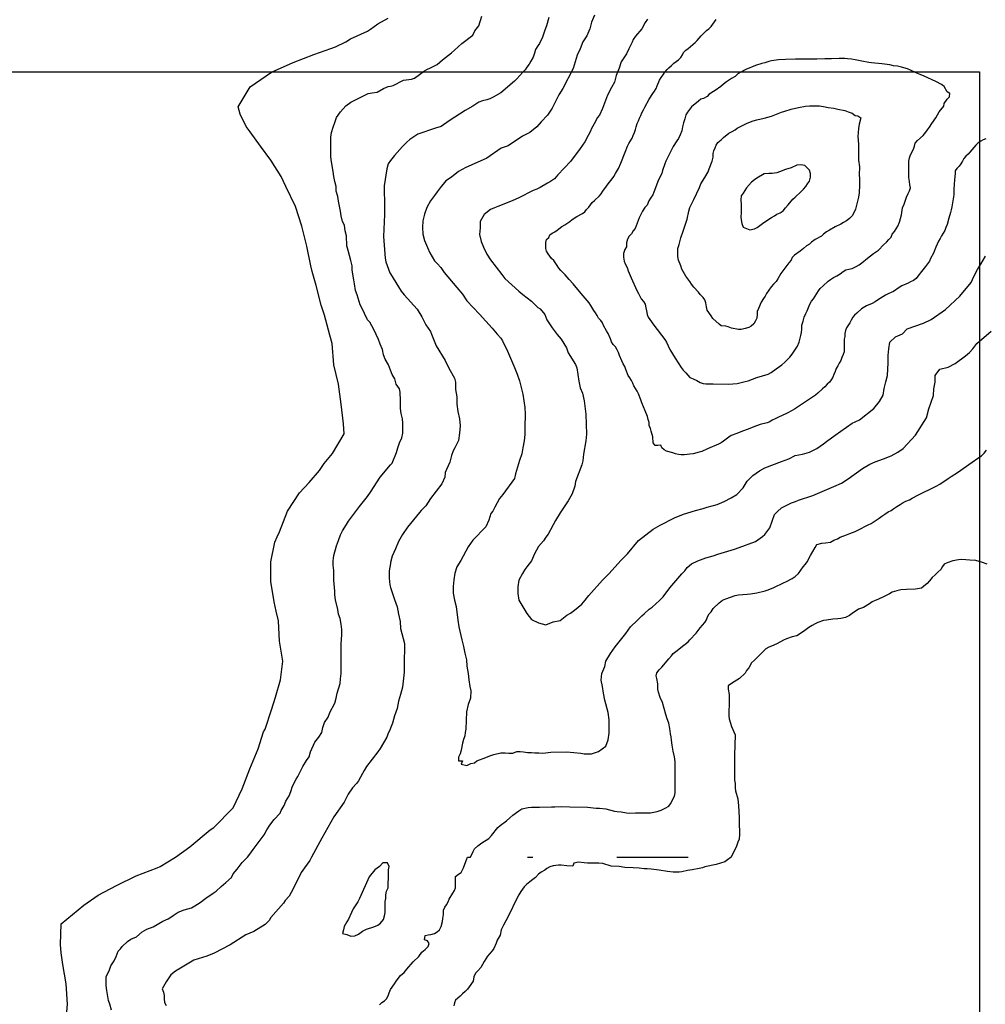
# Model space of a CAD drawing. Extents: x 345792 to 346692, y 6278326 to 6279464.
# Drawn here: x 346051 to 346153, y 6278482 to 6278586 of the extents above; entities that cross this region are included whole.
import ezdxf

# ---------------------------------------------------------------- set-up
doc = ezdxf.new("R2010")
doc.units = 0
doc.header["$MEASUREMENT"] = 0
doc.layers.add('INCICES', color=7, linetype='CONTINUOUS')
doc.layers.add('PUENTE', color=7, linetype='CONTINUOUS')

msp = doc.modelspace()

# ---------------------------------------------------------------- linework, layer by layer
at = {"layer": 'INCICES', "color": 62, "linetype": 'Continuous'}
msp.add_line((346098.17, 6278497.74, 72), (346098.47, 6278497.74, 72), dxfattribs=at)
for points, elevation in [([(346111.49, 6278586.11), (346111.19, 6278585.39), (346111.01, 6278584.69), (346110.71, 6278583.96), (346110.29, 6278583.3), (346109.99, 6278582.58), (346109.69, 6278581.92), (346109.27, 6278580.52), (346108.19, 6278578.42), (346107.77, 6278577.74), (346107.05, 6278576.34), (346106.57, 6278575.63), (346105.91, 6278574.93), (346105.43, 6278574.39), (346104.71, 6278573.81), (346103.93, 6278573.42), (346102.43, 6278572.4), (346101.71, 6278572.16), (346100.21, 6278571.12), (346099.49, 6278570.78), (346097.99, 6278570.12), (346097.21, 6278569.69), (346096.49, 6278569.11), (346095.89, 6278568.72), (346095.29, 6278568.01), (346094.99, 6278567.56), (346094.81, 6278567.32), (346094.27, 6278566.62), (346093.91, 6278565.93), (346093.67, 6278565.24), (346093.49, 6278564.52), (346093.43, 6278563.84), (346093.49, 6278563.13), (346093.67, 6278562.45), (346093.97, 6278561.74), (346094.21, 6278561.16), (346094.69, 6278560.33), (346094.99, 6278560.04), (346095.35, 6278559.63), (346095.71, 6278559.1), (346097.03, 6278557.53), (346097.63, 6278556.85), (346098.11, 6278556.14), (346099.43, 6278554.75), (346100.75, 6278553.28), (346101.29, 6278552.65), (346101.65, 6278552.22), (346101.83, 6278551.93), (346102.37, 6278550.86), (346103.09, 6278549.14), (346103.39, 6278548.45), (346103.63, 6278547.75), (346103.81, 6278547.03), (346103.99, 6278546.35), (346104.17, 6278544.95), (346104.23, 6278544.25), (346104.17, 6278542.87), (346104.17, 6278542.11), (346104.11, 6278541.45), (346103.99, 6278540.72), (346103.87, 6278540.07), (346103.63, 6278539.36), (346103.21, 6278537.97), (346103.09, 6278537.48), (346101.89, 6278535.82), (346101.53, 6278535.39), (346101.05, 6278534.48), (346100.81, 6278534.06), (346100.63, 6278533.8), (346100.39, 6278533.1), (346100.09, 6278532.4), (346098.71, 6278531.02), (346098.23, 6278530.33), (346097.45, 6278528.89), (346097.03, 6278528.23), (346096.85, 6278527.54), (346096.73, 6278526.85), (346096.67, 6278526.14), (346096.67, 6278525.46), (346096.79, 6278524.71), (346096.97, 6278524.05), (346097.15, 6278522.63), (346097.27, 6278521.92), (346097.57, 6278520.55), (346097.75, 6278519.87), (346097.87, 6278519.14), (346098.05, 6278518.45), (346098.11, 6278517.78), (346098.23, 6278517.03), (346098.29, 6278516.36), (346098.41, 6278515.66), (346098.53, 6278515.2), (346098.47, 6278514.44), (346098.23, 6278513.76), (346098.05, 6278512.99), (346097.99, 6278511.19), (346097.93, 6278510.84), (346097.87, 6278510.47), (346097.75, 6278510.08), (346097.63, 6278509.7), (346097.51, 6278508.98), (346097.39, 6278508.6), (346097.21, 6278508.24), (346097.21, 6278507.87), (346097.63, 6278507.85), (346097.51, 6278507.49), (346098.11, 6278507.37), (346098.53, 6278507.59), (346098.89, 6278507.66), (346099.13, 6278507.86), (346100.09, 6278508.21), (346100.51, 6278508.38), (346100.93, 6278508.52), (346101.65, 6278508.68), (346102.13, 6278508.7), (346102.49, 6278508.67), (346102.91, 6278508.67), (346103.33, 6278508.84), (346103.69, 6278508.83), (346104.05, 6278508.81), (346104.47, 6278508.74), (346104.89, 6278508.73), (346105.25, 6278508.69), (346105.67, 6278508.69), (346106.09, 6278508.65)], 75), ([(346067.51, 6278497.74), (346069.01, 6278498.81), (346071.17, 6278500.62), (346071.53, 6278500.86), (346073.57, 6278502.91), (346074.53, 6278504.92), (346075.31, 6278507.01), (346076.21, 6278509.11), (346076.75, 6278510.9), (346076.93, 6278511.17), (346077.59, 6278513.21), (346078.01, 6278514.52), (346078.55, 6278516.34), (346078.79, 6278518.33), (346078.43, 6278520.43), (346078.31, 6278522.53), (346078.07, 6278523.57), (346077.89, 6278524.55), (346077.53, 6278526.69), (346077.53, 6278528.74), (346077.95, 6278530.82), (346078.19, 6278531.36), (346078.43, 6278531.88), (346079.27, 6278534.04), (346080.53, 6278535.99), (346081.55, 6278537.07), (346082.63, 6278538.34), (346083.11, 6278539.07), (346084.01, 6278540.12), (346085.21, 6278542.17), (346085.15, 6278543.21), (346084.91, 6278545.29), (346084.61, 6278547.37), (346084.13, 6278549.43), (346083.95, 6278551.65), (346083.71, 6278552.54), (346083.17, 6278554.64), (346082.81, 6278555.68), (346082.27, 6278557.75), (346081.85, 6278559.21), (346081.73, 6278559.82), (346081.31, 6278561.88), (346080.77, 6278563.96), (346080.11, 6278566.02), (346079.09, 6278568.15), (346078.61, 6278569.18), (346077.53, 6278570.91), (346076.45, 6278572.38), (346075.37, 6278573.86), (346074.95, 6278574.42), (346074.29, 6278575.72), (346074.11, 6278576.49), (346075.37, 6278578.61), (346077.59, 6278580.12), (346079.87, 6278581.13), (346082.03, 6278581.99), (346083.83, 6278582.61), (346084.31, 6278582.79), (346085.39, 6278583.3), (346085.87, 6278583.63), (346087.67, 6278584.45), (346087.97, 6278584.64), (346088.75, 6278585.19), (346089.83, 6278585.81)], 66), ([(346090.09, 6278578.68), (346090.37, 6278578.75), (346091.45, 6278579.3), (346092.29, 6278579.41), (346092.59, 6278579.5), (346093.13, 6278579.89), (346093.67, 6278580.26), (346093.91, 6278580.42), (346094.27, 6278580.59), (346094.99, 6278580.93), (346095.53, 6278581.42), (346096.49, 6278582.17), (346096.79, 6278582.44), (346097.57, 6278583.13), (346098.71, 6278584), (346098.95, 6278584.48), (346099.37, 6278585.01), (346099.67, 6278586.02)], 69), ([(346106.69, 6278585.86), (346106.45, 6278585.01), (346106.27, 6278584.53), (346106.03, 6278583.79), (346105.73, 6278583.15), (346105.55, 6278582.89), (346105.31, 6278582.52), (346105.19, 6278582.11), (346105.07, 6278581.69), (346104.83, 6278581.29), (346104.65, 6278580.96), (346104.41, 6278580.66), (346104.23, 6278580.38), (346103.99, 6278580.15), (346103.33, 6278579.44), (346103.09, 6278579.2), (346101.65, 6278577.96), (346100.87, 6278577.52), (346100.51, 6278577.34), (346100.21, 6278577.24), (346099.73, 6278577.13), (346099.37, 6278576.98), (346098.71, 6278576.57), (346097.93, 6278576.11), (346096.25, 6278575.02), (346095.41, 6278574.42), (346094.81, 6278574.27), (346092.95, 6278573.64), (346092.11, 6278573.06), (346091.81, 6278572.77), (346091.33, 6278572.32), (346090.49, 6278571.39), (346090.09, 6278570.85)], 72), ([(346117.07, 6278585.71), (346116.83, 6278585.35), (346116.47, 6278584.67), (346115.81, 6278583.92), (346115.57, 6278583.56), (346115.45, 6278583.28), (346115.09, 6278582.58), (346114.85, 6278582.04), (346114.31, 6278581.2), (346114.07, 6278580.54), (346113.77, 6278579.79), (346113.59, 6278579.1), (346113.29, 6278578.52), (346112.87, 6278577.71), (346112.33, 6278576.32), (346112.03, 6278575.61), (346111.79, 6278575.33), (346111.61, 6278574.94), (346111.19, 6278574.22), (346111.07, 6278573.95), (346110.83, 6278573.49), (346110.47, 6278572.82), (346109.99, 6278572.12), (346108.97, 6278570.75), (346107.65, 6278569.36), (346107.29, 6278568.95), (346106.87, 6278568.67), (346106.57, 6278568.5), (346105.79, 6278568.04), (346105.43, 6278567.85), (346105.07, 6278567.7), (346103.57, 6278566.96), (346102.85, 6278566.62), (346101.35, 6278566.03), (346100.99, 6278565.91), (346100.57, 6278565.73), (346099.91, 6278565.21), (346099.49, 6278564.46), (346099.49, 6278563.8), (346099.43, 6278563.11), (346099.61, 6278562.35), (346099.85, 6278561.76), (346100.21, 6278561.03), (346100.57, 6278560.42), (346101.77, 6278558.89), (346102.07, 6278558.48), (346103.57, 6278557.15), (346103.99, 6278556.81), (346104.89, 6278556.09), (346105.55, 6278555.42), (346105.79, 6278555.31), (346106.27, 6278554.71), (346106.51, 6278554.14), (346107.05, 6278553.3), (346107.59, 6278552.61), (346108.01, 6278552.1), (346108.55, 6278551.21), (346108.73, 6278550.68), (346109.51, 6278549.44), (346109.63, 6278549.1), (346109.75, 6278548.41), (346109.87, 6278547.71), (346109.99, 6278547.01), (346110.23, 6278546.44), (346110.41, 6278545.63), (346110.59, 6278544.23), (346110.65, 6278542.14), (346110.59, 6278541.44), (346110.35, 6278540.04), (346110.29, 6278539.35), (346110.17, 6278538.91), (346109.51, 6278537.17), (346109.45, 6278536.68), (346109.15, 6278535.86), (346108.73, 6278535.15), (346107.89, 6278533.89), (346107.41, 6278533.08), (346106.63, 6278531.66), (346106.39, 6278531.32), (346106.15, 6278530.94), (346105.61, 6278530.36), (346105.19, 6278529.57), (346104.89, 6278528.86), (346104.41, 6278528.22), (346104.17, 6278527.95), (346103.93, 6278527.51), (346103.57, 6278526.82), (346103.45, 6278526.1), (346103.45, 6278525.41), (346103.57, 6278524.7), (346104.17, 6278523.67), (346104.41, 6278523.32), (346104.89, 6278522.67), (346105.61, 6278522.32), (346106.39, 6278522.13), (346107.17, 6278522.43), (346107.89, 6278522.59), (346108.61, 6278523.14), (346108.97, 6278523.34), (346109.39, 6278523.66), (346110.17, 6278524.29), (346110.53, 6278524.72), (346110.89, 6278525.22), (346112.33, 6278526.82), (346113.05, 6278527.51), (346114.25, 6278528.88), (346114.97, 6278529.58), (346116.11, 6278530.99), (346117.67, 6278532.16), (346118.39, 6278532.6), (346119.89, 6278533.34), (346120.85, 6278533.73), (346122.11, 6278534.12), (346122.89, 6278534.32), (346123.31, 6278534.46), (346124.39, 6278534.75), (346125.11, 6278535.06), (346125.83, 6278535.45), (346126.43, 6278535.82), (346127.09, 6278536.5), (346127.33, 6278536.87), (346127.51, 6278537.22), (346128.11, 6278537.8), (346128.83, 6278538.3), (346129.37, 6278538.6), (346131.11, 6278539.26), (346131.89, 6278539.56), (346132.55, 6278539.89), (346133.33, 6278540.04)], 78), ([(346152.59, 6278573.13), (346152.29, 6278573.04), (346152.05, 6278572.88), (346151.75, 6278572.68), (346151.51, 6278572.48), (346150.91, 6278571.73), (346150.73, 6278571.51), (346150.49, 6278571.3), (346150.25, 6278571.07), (346150.13, 6278570.78), (346149.95, 6278570.5), (346149.77, 6278570.26), (346149.53, 6278570.03), (346149.35, 6278569.78), (346149.35, 6278569.48), (346149.29, 6278568.82), (346149.23, 6278567.86), (346149.23, 6278567.25), (346149.11, 6278566.62), (346148.99, 6278566), (346148.93, 6278565.69), (346148.87, 6278565.39), (346148.69, 6278564.8), (346148.51, 6278564.14), (346148.39, 6278563.84), (346148.27, 6278563.51), (346147.91, 6278562.94), (346147.79, 6278562.69), (346147.61, 6278562.41), (346147.31, 6278561.75), (346147.07, 6278561.15), (346146.77, 6278560.57), (346146.65, 6278560.29), (346146.23, 6278559.72), (346145.81, 6278559.22), (346145.45, 6278558.72), (346145.27, 6278558.48), (346144.97, 6278558.27), (346144.67, 6278558.11), (346144.43, 6278557.98), (346143.77, 6278557.69), (346143.47, 6278557.54), (346142.87, 6278557.12), (346142.63, 6278557), (346142.33, 6278556.87), (346142.03, 6278556.72), (346141.19, 6278556.2), (346140.95, 6278556.03), (346140.65, 6278555.87), (346140.05, 6278555.61), (346139.51, 6278555.3), (346139.03, 6278554.84), (346138.79, 6278554.63), (346138.61, 6278554.42), (346138.43, 6278554.12), (346138.31, 6278553.84), (346137.95, 6278553.3), (346137.83, 6278553.02), (346137.77, 6278552.71), (346137.77, 6278552.4), (346137.71, 6278552.1), (346137.71, 6278551.77), (346137.71, 6278551.09), (346137.71, 6278550.79), (346137.59, 6278550.49), (346137.47, 6278550.18), (346137.35, 6278549.87), (346137.17, 6278549.58), (346137.05, 6278549.32), (346136.87, 6278549.04), (346136.75, 6278548.72), (346136.63, 6278548.41), (346136.51, 6278548.11), (346136.33, 6278547.83), (346136.15, 6278547.59), (346135.91, 6278547.38), (346135.67, 6278547.11), (346135.43, 6278546.89), (346134.95, 6278546.44), (346134.71, 6278546.23), (346133.03, 6278545.1), (346132.49, 6278544.76), (346132.25, 6278544.62), (346131.71, 6278544.35), (346130.75, 6278543.89), (346130.45, 6278543.75), (346130.15, 6278543.62), (346129.91, 6278543.43), (346129.61, 6278543.34), (346128.89, 6278543.14), (346128.23, 6278542.9), (346127.63, 6278542.65), (346127.03, 6278542.45), (346126.43, 6278542.21), (346125.83, 6278541.99), (346125.59, 6278541.82), (346125.05, 6278541.42), (346124.81, 6278541.23), (346124.51, 6278541.08), (346123.37, 6278540.59), (346122.77, 6278540.33), (346122.47, 6278540.24), (346121.87, 6278540.08), (346121.51, 6278540.03), (346121.21, 6278539.99), (346120.91, 6278539.98), (346120.61, 6278539.98), (346120.31, 6278540), (346120.01, 6278540.07), (346119.71, 6278540.17), (346119.05, 6278540.37), (346118.81, 6278540.5), (346118.57, 6278540.7), (346118.45, 6278540.98), (346118.15, 6278540.96), (346117.85, 6278540.96), (346117.67, 6278541.23), (346117.61, 6278541.85), (346117.43, 6278542.44), (346117.37, 6278542.74), (346117.25, 6278543.04), (346117.25, 6278543.37), (346117.13, 6278543.67), (346117.07, 6278543.98), (346116.83, 6278544.58), (346116.47, 6278545.44), (346116.35, 6278545.75), (346116.11, 6278546.36), (346115.99, 6278546.66), (346115.63, 6278547.22), (346115.51, 6278547.49), (346115.39, 6278547.78), (346115.21, 6278548.04), (346115.03, 6278548.31), (346114.79, 6278548.91), (346114.67, 6278549.25), (346114.49, 6278549.51), (346114.37, 6278549.82), (346114.13, 6278550.41), (346114.01, 6278550.71), (346113.89, 6278550.98), (346113.71, 6278551.29), (346113.47, 6278551.56), (346113.29, 6278551.83), (346113.17, 6278552.14), (346112.93, 6278552.71), (346112.75, 6278552.98), (346112.45, 6278553.54), (346112.33, 6278553.82), (346112.15, 6278554.06), (346111.91, 6278554.32), (346111.79, 6278554.6), (346111.61, 6278554.86), (346111.43, 6278555.11), (346111.13, 6278555.66), (346110.95, 6278555.93), (346110.11, 6278556.92), (346109.27, 6278557.91), (346108.85, 6278558.36), (346108.43, 6278558.86), (346107.95, 6278559.31), (346107.77, 6278559.56), (346107.59, 6278559.85), (346107.23, 6278560.35), (346106.99, 6278560.58), (346106.63, 6278561.05), (346106.45, 6278561.34), (346106.39, 6278561.64), (346106.39, 6278561.94), (346106.39, 6278562.26), (346106.45, 6278562.56), (346106.69, 6278562.78), (346106.81, 6278563.05), (346107.05, 6278563.22), (346107.35, 6278563.38), (346107.59, 6278563.56), (346108.07, 6278563.94), (346108.37, 6278564.11), (346108.91, 6278564.47), (346109.15, 6278564.67), (346109.63, 6278564.98), (346110.23, 6278565.31), (346110.47, 6278565.49), (346110.65, 6278565.72), (346110.89, 6278565.95), (346111.07, 6278566.22), (346111.25, 6278566.45), (346111.49, 6278566.68), (346112.03, 6278567.14), (346112.21, 6278567.38), (346112.39, 6278567.63), (346112.75, 6278568.17), (346112.93, 6278568.42), (346113.35, 6278568.94), (346113.53, 6278569.19), (346113.71, 6278569.49), (346114.01, 6278570.02), (346114.25, 6278570.58), (346114.73, 6278571.75), (346114.97, 6278572.38), (346115.09, 6278572.66), (346115.45, 6278573.19), (346115.57, 6278573.48), (346115.69, 6278573.8), (346115.81, 6278574.12), (346115.87, 6278574.41), (346115.99, 6278574.74), (346116.11, 6278575.03), (346116.23, 6278575.31), (346116.35, 6278575.59), (346116.47, 6278575.87), (346116.65, 6278576.19), (346116.77, 6278576.46), (346117.25, 6278577.29), (346117.61, 6278577.88), (346117.79, 6278578.15), (346117.97, 6278578.42), (346118.09, 6278578.69), (346118.33, 6278579.3), (346118.51, 6278579.59), (346118.69, 6278579.85), (346118.87, 6278580.12), (346119.11, 6278580.4), (346119.29, 6278580.6), (346119.59, 6278580.85), (346119.83, 6278581.06), (346120.07, 6278581.25), (346120.31, 6278581.43), (346120.55, 6278581.67), (346120.73, 6278581.95), (346120.85, 6278582.2), (346121.09, 6278582.44), (346121.33, 6278582.63), (346121.57, 6278582.82), (346121.81, 6278583.03), (346122.05, 6278583.24), (346122.29, 6278583.46), (346122.71, 6278583.96), (346123.25, 6278584.49), (346123.49, 6278584.69), (346123.73, 6278584.92), (346123.91, 6278585.17), (346124.09, 6278585.41), (346124.27, 6278585.65)], 81), ([(346115.03, 6278559.27), (346115.33, 6278558.53), (346115.93, 6278557.23), (346116.11, 6278556.91), (346116.41, 6278556.36), (346116.65, 6278556.06), (346116.83, 6278555.78), (346116.89, 6278555.4), (346116.95, 6278555.07), (346117.01, 6278554.7), (346117.13, 6278554.42), (346117.31, 6278554.17), (346117.73, 6278553.59), (346118.87, 6278552.08), (346119.05, 6278551.81), (346119.41, 6278551.04), (346119.95, 6278550.12), (346120.61, 6278549.14), (346120.79, 6278548.84), (346121.09, 6278548.59), (346121.51, 6278548.08), (346121.87, 6278547.96), (346122.23, 6278547.76), (346122.59, 6278547.55), (346122.89, 6278547.46), (346123.19, 6278547.43), (346123.97, 6278547.41), (346125.59, 6278547.4), (346126.01, 6278547.42), (346126.49, 6278547.46), (346127.33, 6278547.66), (346127.63, 6278547.75), (346128.53, 6278548.08), (346129.73, 6278548.45), (346130.03, 6278548.62), (346130.57, 6278549), (346130.93, 6278549.23), (346131.17, 6278549.43), (346131.47, 6278549.7), (346131.77, 6278549.98), (346132.01, 6278550.22), (346132.25, 6278550.52), (346132.61, 6278551.07), (346132.79, 6278551.36), (346132.97, 6278551.78), (346133.15, 6278552.48), (346133.21, 6278552.82), (346133.27, 6278553.17), (346133.27, 6278553.59), (346133.39, 6278554), (346133.51, 6278554.41), (346133.69, 6278554.8), (346133.81, 6278555.1), (346134.11, 6278555.77), (346134.29, 6278556.09), (346134.47, 6278556.35), (346135.01, 6278557.18), (346135.19, 6278557.43), (346135.49, 6278557.72), (346136.03, 6278558.18), (346136.27, 6278558.38), (346136.57, 6278558.58), (346136.93, 6278558.77), (346137.29, 6278558.96), (346137.59, 6278559.21), (346137.89, 6278559.37), (346138.19, 6278559.46), (346138.55, 6278559.54), (346138.97, 6278559.72), (346139.27, 6278559.91), (346139.57, 6278560.11), (346140.17, 6278560.62), (346140.77, 6278561.09), (346141.31, 6278561.46), (346141.85, 6278562), (346142.15, 6278562.3), (346142.39, 6278562.56), (346142.63, 6278562.83), (346142.75, 6278563.12), (346142.99, 6278563.41), (346143.17, 6278563.69), (346143.35, 6278563.96), (346143.53, 6278564.38), (346143.71, 6278565.16), (346143.83, 6278565.88), (346144.01, 6278566.29), (346144.25, 6278567), (346144.43, 6278567.39), (346144.55, 6278567.67), (346144.67, 6278567.98), (346144.61, 6278568.3), (346144.55, 6278568.67), (346144.49, 6278569.07), (346144.49, 6278569.9), (346144.49, 6278570.79), (346144.55, 6278571.15), (346144.67, 6278571.45), (346144.97, 6278572.06), (346145.09, 6278572.38), (346145.15, 6278572.67), (346145.39, 6278572.96), (346145.99, 6278573.48), (346146.29, 6278573.84), (346146.47, 6278574.09), (346146.65, 6278574.37), (346146.89, 6278574.75), (346147.31, 6278575.35), (346147.67, 6278575.98), (346148.15, 6278576.55), (346148.21, 6278576.86), (346148.51, 6278577.31), (346148.75, 6278577.55), (346148.81, 6278577.91), (346148.51, 6278578.06), (346148.21, 6278578.63), (346147.91, 6278578.84), (346147.31, 6278579.14), (346146.11, 6278579.71), (346145.69, 6278579.9), (346145.33, 6278580.02), (346144.67, 6278580.36), (346144.37, 6278580.47), (346143.71, 6278580.66), (346143.29, 6278580.76), (346142.87, 6278580.8), (346142.51, 6278580.9), (346141.67, 6278581), (346140.59, 6278581.11), (346140.29, 6278581.14), (346139.57, 6278581.27), (346138.85, 6278581.43), (346138.49, 6278581.5), (346138.07, 6278581.54), (346137.77, 6278581.56), (346137.17, 6278581.57), (346136.39, 6278581.53), (346135.67, 6278581.54), (346134.83, 6278581.5), (346132.61, 6278581.5), (346131.53, 6278581.46), (346130.81, 6278581.41), (346130.09, 6278581.31), (346129.79, 6278581.25), (346129.37, 6278581.12), (346129.07, 6278581.05), (346128.41, 6278580.83), (346127.39, 6278580.42), (346127.09, 6278580.28), (346126.85, 6278580.14), (346126.55, 6278579.95), (346126.25, 6278579.67), (346125.89, 6278579.46), (346125.35, 6278579.12), (346125.05, 6278578.87), (346124.75, 6278578.63), (346124.15, 6278578.21), (346123.55, 6278577.82), (346123.31, 6278577.59), (346122.95, 6278577.37), (346122.65, 6278577.3), (346122.41, 6278577.09), (346121.69, 6278576.49), (346121.27, 6278575.95), (346121.09, 6278575.65), (346120.97, 6278575.23), (346120.85, 6278574.81), (346120.73, 6278574.4), (346120.67, 6278573.99), (346120.49, 6278573.57), (346120.31, 6278573.17), (346120.13, 6278572.92), (346119.77, 6278572.32), (346119.41, 6278571.63), (346118.99, 6278570.8), (346118.87, 6278570.51), (346118.63, 6278569.82), (346118.57, 6278569.51), (346118.21, 6278568.83), (346117.73, 6278567.53), (346117.61, 6278567.25), (346117.37, 6278566.92), (346117.19, 6278566.63), (346117.01, 6278566.18), (346116.77, 6278565.94), (346116.53, 6278565.55), (346116.17, 6278564.84), (346115.87, 6278564.02), (346115.75, 6278563.73), (346115.57, 6278563.48), (346115.39, 6278563.18), (346115.15, 6278562.92), (346114.97, 6278562.61), (346114.85, 6278562.22), (346114.85, 6278561.81), (346114.67, 6278561.53), (346114.55, 6278561.1), (346114.55, 6278560.7), (346114.61, 6278560.31), (346114.73, 6278560), (346114.91, 6278559.63), (346115.03, 6278559.27)], 84), ([(346083.83, 6278572.27), (346083.83, 6278573.31), (346083.89, 6278573.81), (346084.07, 6278574.35), (346084.25, 6278574.84), (346084.43, 6278575.37), (346084.85, 6278575.98), (346085.39, 6278576.6), (346085.93, 6278576.97), (346086.47, 6278577.28), (346087.73, 6278577.91), (346088.15, 6278577.96), (346088.69, 6278578.05), (346089.35, 6278578.42), (346089.83, 6278578.62), (346090.09, 6278578.68)], 69), ([(346122.53, 6278568.03), (346122.65, 6278568.43), (346123.07, 6278569.06), (346123.43, 6278569.68), (346123.55, 6278569.98), (346123.85, 6278570.78), (346123.97, 6278571.21), (346123.97, 6278571.58), (346124.03, 6278571.89), (346124.15, 6278572.19), (346124.27, 6278572.46), (346124.45, 6278572.74), (346124.81, 6278573.02), (346125.05, 6278573.29), (346125.59, 6278573.74), (346125.95, 6278573.92), (346126.25, 6278574.08), (346126.49, 6278574.24), (346127.09, 6278574.57), (346127.51, 6278574.78), (346128.17, 6278575.01), (346128.53, 6278575.12), (346129.31, 6278575.29), (346130.09, 6278575.53), (346131.11, 6278575.92), (346131.47, 6278576.04), (346132.13, 6278576.25), (346132.91, 6278576.41), (346133.63, 6278576.55), (346134.05, 6278576.59), (346134.35, 6278576.59), (346135.13, 6278576.59), (346135.55, 6278576.53), (346136.03, 6278576.44), (346136.63, 6278576.37), (346137.05, 6278576.26), (346137.77, 6278576.1), (346138.13, 6278575.96), (346138.55, 6278575.83), (346138.85, 6278575.6), (346139.15, 6278575.54), (346139.45, 6278575.34), (346139.27, 6278574.66), (346139.21, 6278574.21), (346139.15, 6278573.39), (346139.21, 6278572.58), (346139.21, 6278571.75), (346139.21, 6278570.91), (346139.33, 6278570.19), (346139.27, 6278569.36), (346139.33, 6278568.96), (346139.33, 6278568.56), (346139.33, 6278568.26), (346139.27, 6278567.46), (346139.21, 6278567.03), (346139.09, 6278566.59), (346138.91, 6278565.76), (346138.73, 6278565.36), (346138.55, 6278565.07), (346138.25, 6278564.77), (346137.95, 6278564.52), (346137.65, 6278564.34), (346137.35, 6278564.18), (346136.75, 6278563.91), (346136.15, 6278563.55), (346135.85, 6278563.36), (346135.55, 6278563.12), (346135.31, 6278562.93), (346134.65, 6278562.56), (346134.29, 6278562.3), (346134.05, 6278562.09), (346133.75, 6278561.9), (346133.45, 6278561.62), (346133.09, 6278561.34), (346132.49, 6278560.93), (346132.25, 6278560.67), (346132.13, 6278560.41), (346131.89, 6278560.11), (346131.47, 6278559.57), (346131.05, 6278559), (346130.75, 6278558.44), (346130.57, 6278558.15), (346130.27, 6278557.88), (346130.03, 6278557.6), (346129.55, 6278556.91), (346129.43, 6278556.63), (346129.25, 6278556.38), (346129.01, 6278555.98), (346128.71, 6278555.32), (346128.59, 6278555), (346128.59, 6278554.7), (346128.53, 6278554.32), (346128.41, 6278554.03), (346128.23, 6278553.73), (346127.93, 6278553.48), (346127.69, 6278553.33), (346127.33, 6278553.22), (346126.91, 6278553.13), (346126.61, 6278553.14), (346125.89, 6278553.28), (346125.53, 6278553.42), (346125.29, 6278553.49), (346124.81, 6278553.5), (346124.57, 6278553.7), (346123.91, 6278554.27), (346123.73, 6278554.55), (346123.31, 6278555.16), (346123.25, 6278555.52), (346123.19, 6278555.91), (346123.07, 6278556.23), (346122.89, 6278556.48), (346122.59, 6278556.8), (346122.41, 6278557.05), (346121.93, 6278557.56), (346121.69, 6278557.88), (346121.51, 6278558.16), (346121.09, 6278558.72), (346120.67, 6278559.46), (346120.55, 6278559.81), (346120.31, 6278560.41), (346120.25, 6278560.8), (346120.25, 6278561.62), (346120.37, 6278562.05), (346120.55, 6278562.76), (346120.79, 6278563.46), (346121.21, 6278564.69), (346121.39, 6278565.53), (346121.51, 6278565.92), (346121.63, 6278566.22), (346121.93, 6278566.77), (346122.53, 6278568.03)], 87), ([(346085.93, 6278560.36), (346085.63, 6278561.4), (346085.51, 6278561.92), (346085.45, 6278562.96), (346085.33, 6278563.47), (346085.27, 6278564.07), (346085.03, 6278564.47), (346084.91, 6278565.04), (346084.85, 6278565.54), (346084.73, 6278566.07), (346084.61, 6278566.58), (346084.55, 6278567.08), (346084.37, 6278567.63), (346084.37, 6278568.12), (346084.25, 6278568.65), (346084.13, 6278569.17), (346084.07, 6278569.69), (346083.89, 6278570.73), (346083.83, 6278571.25), (346083.83, 6278572.27)], 69), ([(346090.09, 6278570.85), (346089.83, 6278570.5), (346089.71, 6278570), (346089.41, 6278568.21), (346089.41, 6278567.47), (346089.47, 6278566.71), (346089.47, 6278565.19), (346089.35, 6278562.9), (346089.53, 6278560.6), (346089.59, 6278560.21), (346090.01, 6278559.08), (346090.09, 6278558.95)], 72), ([(346126.85, 6278566.75), (346126.91, 6278566.21), (346126.91, 6278565.38), (346126.85, 6278564.95), (346126.91, 6278564.65), (346126.97, 6278564.25), (346127.09, 6278563.86), (346127.81, 6278563.58), (346128.29, 6278563.7), (346128.59, 6278563.84), (346129.13, 6278564.26), (346129.49, 6278564.5), (346130.09, 6278564.88), (346130.39, 6278565.06), (346130.63, 6278565.22), (346130.99, 6278565.36), (346131.29, 6278565.59), (346131.53, 6278565.91), (346131.83, 6278566.21), (346132.31, 6278566.79), (346132.55, 6278567.03), (346133.15, 6278567.59), (346133.45, 6278567.86), (346133.69, 6278568.15), (346133.87, 6278568.42), (346134.05, 6278568.69), (346134.17, 6278569.1), (346134.17, 6278569.51), (346134.05, 6278569.83), (346133.81, 6278570.09), (346133.57, 6278570.35), (346133.15, 6278570.42), (346132.73, 6278570.38), (346132.13, 6278570.08), (346131.53, 6278569.92), (346130.93, 6278569.67), (346130.63, 6278569.57), (346130.15, 6278569.5), (346129.79, 6278569.5), (346129.31, 6278569.46), (346128.53, 6278569.02), (346128.29, 6278568.84), (346127.99, 6278568.58), (346127.45, 6278567.99), (346127.09, 6278567.45), (346126.91, 6278567.15), (346126.85, 6278566.75)], 90), ([(346090.09, 6278548.85), (346089.89, 6278549.42), (346089.53, 6278550.02), (346089.35, 6278550.45), (346089.23, 6278551.04), (346088.99, 6278551.59), (346088.81, 6278552.06), (346088.33, 6278553.13), (346087.91, 6278553.9), (346087.67, 6278554.15), (346087.37, 6278554.8), (346087.19, 6278555.2), (346086.89, 6278555.73), (346086.59, 6278556.75), (346086.41, 6278557.21), (346086.29, 6278557.91), (346086.23, 6278558.32), (346086.05, 6278559.34), (346086.05, 6278559.82), (346085.93, 6278560.36)], 69), ([(346133.33, 6278540.04), (346134.05, 6278540.25), (346134.83, 6278540.64), (346135.55, 6278541.12), (346135.85, 6278541.36), (346136.75, 6278542.05), (346138.55, 6278543.29), (346138.85, 6278543.44), (346139.33, 6278543.64), (346140.83, 6278544.84), (346141.43, 6278545.55), (346141.79, 6278546.23), (346141.91, 6278546.92), (346142.09, 6278547.63), (346142.27, 6278548.3), (346142.33, 6278549.62), (346142.33, 6278550.39), (346142.39, 6278551.09), (346142.51, 6278551.8), (346143.11, 6278552.36), (346143.83, 6278552.66), (346144.31, 6278553.18), (346146.05, 6278553.79), (346146.83, 6278554.18), (346148.33, 6278555.22), (346149.83, 6278556.61), (346151.03, 6278558.04), (346151.33, 6278558.7), (346151.69, 6278559.42), (346152.05, 6278559.97), (346152.53, 6278560.83)], 78), ([(346090.09, 6278558.95), (346091.21, 6278557.13), (346091.51, 6278556.77), (346092.89, 6278555.25), (346093.37, 6278554.45), (346093.79, 6278553.63), (346094.27, 6278552.93), (346094.39, 6278552.65), (346094.87, 6278551.41), (346095.83, 6278549.86), (346096.19, 6278549.08), (346096.79, 6278548.03), (346096.91, 6278547.58), (346096.91, 6278546.81), (346097.03, 6278546.04), (346097.03, 6278545.29), (346097.15, 6278544.52), (346097.33, 6278543.75), (346097.39, 6278543), (346097.33, 6278542.23), (346097.21, 6278541.47), (346096.85, 6278540.71), (346096.67, 6278540.4), (346096.49, 6278539.89), (346096.31, 6278539.2), (346095.95, 6278538.43), (346095.83, 6278538.12), (346095.77, 6278537.61), (346095.47, 6278536.91), (346094.27, 6278535.37), (346093.79, 6278534.63), (346093.31, 6278534.11), (346093.13, 6278533.9), (346091.87, 6278532.39), (346091.33, 6278531.62), (346090.91, 6278530.86), (346090.61, 6278530.11), (346090.25, 6278529.33), (346090.09, 6278528.66)], 72), ([(346106.09, 6278508.65), (346106.93, 6278508.76), (346108.61, 6278508.79), (346110.05, 6278508.66), (346110.41, 6278508.59), (346111.19, 6278508.6), (346111.91, 6278508.85), (346112.69, 6278509.4), (346112.93, 6278510.06), (346113.05, 6278510.75), (346113.05, 6278511.46), (346113.05, 6278512.17), (346112.93, 6278512.91), (346112.57, 6278514.23), (346112.45, 6278514.95), (346112.33, 6278515.64), (346112.21, 6278516.32), (346112.27, 6278517.02), (346112.57, 6278517.75), (346112.69, 6278518.33), (346113.17, 6278519.12), (346113.65, 6278519.82), (346114.79, 6278521.23), (346115.27, 6278521.9), (346115.99, 6278522.59), (346116.47, 6278523.07), (346116.71, 6278523.29), (346117.25, 6278523.77), (346117.55, 6278523.99), (346118.33, 6278524.67), (346118.69, 6278525.05), (346119.41, 6278526), (346120.67, 6278527.48), (346120.97, 6278527.78), (346121.21, 6278528.16), (346121.69, 6278528.53), (346122.35, 6278528.85), (346123.19, 6278529.15), (346123.97, 6278529.36), (346124.45, 6278529.54), (346126.19, 6278530.06), (346126.67, 6278530.23), (346128.41, 6278530.88), (346129.13, 6278531.4), (346129.37, 6278531.61), (346129.91, 6278532.32), (346130.15, 6278533.01), (346130.39, 6278533.71), (346130.69, 6278534.01), (346131.11, 6278534.4), (346131.41, 6278534.56), (346132.19, 6278534.92), (346132.61, 6278535.08), (346132.91, 6278535.22), (346134.41, 6278535.71), (346136.63, 6278536.66), (346137.41, 6278536.98), (346138.13, 6278537.45), (346139.63, 6278538.53), (346140.41, 6278539), (346140.95, 6278539.24), (346141.85, 6278539.54), (346142.63, 6278539.88), (346143.35, 6278540.26), (346143.89, 6278540.63), (346145.21, 6278542.02), (346146.35, 6278543.84), (346146.59, 6278544.8), (346146.83, 6278545.5), (346147.07, 6278546.2), (346147.13, 6278546.89), (346147.25, 6278547.59), (346147.25, 6278548.29), (346147.73, 6278548.97), (346148.63, 6278549.17), (346149.35, 6278549.55), (346150.43, 6278550.37), (346150.85, 6278550.7), (346151.21, 6278551.08), (346151.63, 6278551.64), (346153.13, 6278552.94)], 75), ([(346090.09, 6278538.93), (346090.25, 6278539.11), (346090.73, 6278540.2), (346090.85, 6278540.7), (346091.03, 6278541.22), (346091.27, 6278541.74), (346091.39, 6278542.24), (346091.39, 6278542.75), (346091.39, 6278543.28), (346091.33, 6278543.75), (346091.21, 6278544.31), (346091.15, 6278544.82), (346091.15, 6278545.32), (346091.15, 6278545.68), (346091.09, 6278546.54), (346091.03, 6278546.88), (346090.67, 6278547.4), (346090.55, 6278547.93), (346090.25, 6278548.4), (346090.09, 6278548.85)], 69), ([(346098.47, 6278497.74), (346098.77, 6278498.35), (346098.89, 6278498.63), (346099.25, 6278498.93), (346099.67, 6278499.23), (346100.39, 6278499.69), (346100.69, 6278500), (346101.35, 6278500.87), (346101.59, 6278501.05), (346102.25, 6278501.55), (346102.61, 6278501.87), (346102.91, 6278502.15), (346103.57, 6278502.62), (346103.87, 6278502.8), (346104.53, 6278502.96), (346104.89, 6278503), (346105.73, 6278503), (346106.99, 6278503.03), (346107.35, 6278503.03), (346108.01, 6278503.05), (346108.91, 6278503.03), (346110.77, 6278502.98), (346111.67, 6278502.89), (346112.03, 6278502.88), (346112.69, 6278502.82), (346113.59, 6278502.58), (346113.89, 6278502.53), (346114.31, 6278502.5), (346114.85, 6278502.38), (346115.21, 6278502.37), (346115.81, 6278502.39), (346117.07, 6278502.38), (346117.37, 6278502.39), (346118.09, 6278502.55), (346118.51, 6278502.68), (346118.93, 6278502.87), (346119.29, 6278503.1), (346119.47, 6278503.35), (346119.89, 6278504.13), (346119.95, 6278504.5), (346119.95, 6278505.33), (346119.95, 6278505.97), (346119.95, 6278506.57), (346119.95, 6278507.1), (346119.95, 6278507.76), (346119.89, 6278508.27), (346119.77, 6278508.87), (346119.65, 6278509.5), (346119.59, 6278510.03), (346119.53, 6278510.36), (346119.47, 6278510.69), (346119.41, 6278511.26), (346119.29, 6278511.82), (346119.11, 6278512.26), (346118.99, 6278512.71), (346118.63, 6278513.98), (346118.39, 6278514.49), (346118.21, 6278515.07), (346118.15, 6278515.38), (346118.15, 6278515.95), (346118.03, 6278516.5), (346117.97, 6278516.79), (346118.03, 6278517.09), (346118.27, 6278517.4), (346118.57, 6278517.69), (346119.29, 6278518.57), (346119.59, 6278518.87), (346119.77, 6278519.13), (346120.19, 6278519.44), (346120.55, 6278519.74), (346121.33, 6278520.33), (346121.51, 6278520.54), (346122.17, 6278521.24), (346122.59, 6278521.8), (346123.07, 6278522.37), (346123.25, 6278522.65), (346123.37, 6278522.97), (346123.55, 6278523.27), (346123.73, 6278523.5), (346123.97, 6278523.83), (346124.57, 6278524.43), (346124.93, 6278524.71), (346125.29, 6278524.84), (346126.25, 6278525.19), (346126.61, 6278525.26), (346127.51, 6278525.33), (346127.87, 6278525.37), (346128.53, 6278525.49), (346129.43, 6278525.7), (346129.73, 6278525.79), (346130.33, 6278526.03), (346131.35, 6278526.52), (346131.65, 6278526.67), (346132.25, 6278527), (346132.55, 6278527.19), (346132.91, 6278527.51), (346133.15, 6278527.87), (346133.39, 6278528.2), (346133.63, 6278528.5), (346133.81, 6278528.74), (346134.17, 6278529.4), (346134.65, 6278530.26), (346134.83, 6278530.56), (346135.37, 6278530.69), (346135.73, 6278530.74), (346136.27, 6278530.82), (346136.63, 6278531.01), (346136.99, 6278531.17), (346137.29, 6278531.33), (346137.95, 6278531.59), (346138.31, 6278531.71), (346138.85, 6278531.92), (346139.15, 6278532.07), (346140.23, 6278532.62), (346140.53, 6278532.78), (346141.37, 6278533.31), (346141.67, 6278533.52), (346141.97, 6278533.75), (346142.33, 6278534), (346142.63, 6278534.12), (346142.93, 6278534.32), (346143.23, 6278534.54), (346143.59, 6278534.75), (346143.89, 6278534.97), (346144.19, 6278535.1), (346144.55, 6278535.25), (346144.85, 6278535.42), (346145.45, 6278535.73), (346147.37, 6278536.68), (346147.73, 6278536.9), (346148.63, 6278537.49), (346148.93, 6278537.68), (346149.59, 6278538.1), (346151.15, 6278539.19), (346151.75, 6278539.61), (346152.11, 6278539.86), (346152.41, 6278540.16), (346152.65, 6278540.47)], 72), ([(346075.07, 6278497.74), (346075.31, 6278498.04), (346075.67, 6278498.55), (346076.21, 6278499.24), (346076.81, 6278500.07), (346077.11, 6278500.6), (346077.41, 6278501.11), (346077.89, 6278501.71), (346078.49, 6278502.36), (346078.61, 6278502.64), (346078.91, 6278503.16), (346079.09, 6278503.63), (346079.45, 6278504.18), (346079.63, 6278504.65), (346079.81, 6278505.18), (346080.17, 6278505.93), (346080.35, 6278506.22), (346080.71, 6278506.91), (346080.89, 6278507.25), (346081.25, 6278507.88), (346081.55, 6278508.29), (346081.67, 6278508.79), (346082.15, 6278509.82), (346082.57, 6278510.35), (346082.87, 6278510.84), (346082.99, 6278511.36), (346083.17, 6278511.87), (346083.53, 6278512.45), (346083.71, 6278512.91), (346084.25, 6278513.91), (346084.37, 6278514.43), (346084.49, 6278514.94), (346084.79, 6278515.98), (346084.85, 6278516.47), (346084.91, 6278517.02), (346084.91, 6278518.02), (346084.91, 6278518.56), (346084.91, 6278519.58), (346084.91, 6278520.11), (346084.97, 6278521.12), (346084.97, 6278521.62), (346084.91, 6278522.2), (346084.79, 6278522.78), (346084.61, 6278523.24), (346084.55, 6278523.72), (346084.31, 6278524.74), (346084.25, 6278525.27), (346084.25, 6278525.67), (346084.13, 6278526.83), (346084.13, 6278527.35), (346084.13, 6278527.83), (346084.07, 6278528.4), (346084.07, 6278528.85), (346084.13, 6278529.41), (346084.43, 6278530.43), (346084.61, 6278530.98), (346084.85, 6278531.57), (346085.03, 6278531.98), (346085.45, 6278532.67), (346085.69, 6278533.02), (346086.83, 6278534.53), (346087.67, 6278535.61), (346087.97, 6278536.06), (346088.99, 6278537.64), (346090.09, 6278538.93)], 69), ([(346090.09, 6278528.66), (346090.07, 6278528.57), (346089.95, 6278527.81), (346089.95, 6278527.03), (346090.01, 6278526.32), (346090.09, 6278526.06)], 72), ([(346152.71, 6278528.49), (346152.11, 6278528.71), (346151.51, 6278528.87), (346150.91, 6278528.92), (346150.07, 6278528.97), (346149.71, 6278528.95), (346149.11, 6278528.85), (346148.51, 6278528.64), (346148.21, 6278528.5), (346148.03, 6278528.25), (346147.85, 6278527.95), (346147.55, 6278527.66), (346147.25, 6278527.37), (346146.95, 6278527.11), (346146.65, 6278526.76), (346146.41, 6278526.45), (346146.05, 6278526.14), (346145.81, 6278525.96), (346145.21, 6278525.86), (346144.25, 6278525.84), (346143.65, 6278525.81), (346143.23, 6278525.71), (346142.75, 6278525.54), (346142.45, 6278525.39), (346141.91, 6278525.11), (346141.25, 6278524.8), (346140.95, 6278524.68), (346140.65, 6278524.53), (346140.35, 6278524.32), (346139.75, 6278523.96), (346139.21, 6278523.76), (346138.55, 6278523.32), (346138.25, 6278523.12), (346137.83, 6278522.9), (346137.35, 6278522.78), (346137.05, 6278522.74), (346136.51, 6278522.71), (346135.85, 6278522.63), (346135.55, 6278522.57)], 69), ([(346090.09, 6278526.06), (346090.49, 6278524.77), (346090.79, 6278524.03), (346090.91, 6278523.26), (346091.09, 6278522.46), (346091.15, 6278521.73), (346091.57, 6278520.17), (346091.51, 6278517.86), (346091.51, 6278517.15), (346091.33, 6278515.58), (346091.15, 6278514.8), (346090.91, 6278514.11), (346090.79, 6278513.33), (346090.49, 6278512.57), (346090.31, 6278511.8), (346090.09, 6278511.27)], 72), ([(346135.55, 6278522.57), (346134.95, 6278522.36), (346134.65, 6278522.22), (346134.35, 6278522.06), (346133.99, 6278521.85), (346133.45, 6278521.42), (346132.73, 6278520.96), (346132.25, 6278520.88), (346131.65, 6278520.65), (346131.35, 6278520.52), (346130.63, 6278520.13), (346130.09, 6278519.89), (346129.79, 6278519.77), (346129.49, 6278519.6), (346129.19, 6278519.34), (346128.83, 6278518.96), (346128.29, 6278518.43), (346127.99, 6278518.15), (346127.69, 6278517.61), (346127.45, 6278517.33), (346127.33, 6278517.07), (346126.73, 6278516.49), (346126.43, 6278516.32), (346125.89, 6278515.98), (346125.53, 6278515.74), (346125.53, 6278515.36), (346125.65, 6278514.81), (346125.65, 6278514.27), (346125.65, 6278513.68), (346125.59, 6278513.14), (346125.59, 6278512.57), (346125.65, 6278512.26), (346125.89, 6278511.44), (346126.25, 6278510.57), (346126.19, 6278508.45), (346126.19, 6278506.71), (346126.19, 6278505.83), (346126.25, 6278505.49), (346126.25, 6278505.01), (346126.31, 6278504.69), (346126.55, 6278503.87), (346126.61, 6278503.12), (346126.67, 6278501.9), (346126.67, 6278501.12), (346126.73, 6278500.46), (346126.73, 6278500.16), (346126.67, 6278499.63), (346126.55, 6278499.3), (346126.37, 6278498.79), (346126.07, 6278498.19), (346125.83, 6278497.74)], 69), ([(346090.09, 6278511.27), (346090.01, 6278511.07), (346089.83, 6278510.74), (346089.71, 6278510.32), (346088.99, 6278509.16), (346088.75, 6278508.81), (346087.55, 6278507.27), (346087.31, 6278506.84), (346087.13, 6278506.51), (346086.71, 6278505.76), (346086.53, 6278505.49), (346086.11, 6278505.03), (346085.63, 6278504.34), (346085.21, 6278503.51), (346084.13, 6278501.98), (346082.87, 6278499.73), (346081.79, 6278497.74)], 72), ([(346055.99, 6278480.29), (346056.17, 6278482.32), (346056.05, 6278484.45), (346055.69, 6278486.49), (346055.51, 6278487.69), (346055.45, 6278488.58), (346055.51, 6278490.73), (346057.91, 6278492.72), (346059.41, 6278493.74), (346061.33, 6278494.76), (346063.37, 6278495.78), (346065.59, 6278496.61), (346065.89, 6278496.78), (346067.51, 6278497.74)], 66), ([(346060.79, 6278481.68), (346060.61, 6278482.31), (346060.49, 6278482.69), (346060.31, 6278483.76), (346060.25, 6278484.26), (346060.25, 6278485.21), (346060.55, 6278485.81), (346060.73, 6278486.32), (346061.09, 6278486.85), (346061.27, 6278487.32), (346061.51, 6278487.86), (346061.75, 6278488.12), (346061.93, 6278488.38), (346062.47, 6278488.88), (346062.83, 6278489.13), (346063.43, 6278489.39), (346064.03, 6278489.91), (346064.51, 6278490.18), (346065.17, 6278490.42), (346066.19, 6278491.01), (346066.73, 6278491.26), (346067.03, 6278491.43), (346067.27, 6278491.61), (346067.81, 6278491.97), (346068.41, 6278492.23), (346069.19, 6278492.43), (346069.55, 6278492.63), (346070.09, 6278492.98), (346070.69, 6278493.44), (346071.47, 6278493.96), (346071.77, 6278494.16), (346072.31, 6278494.67), (346072.79, 6278495.08), (346073.39, 6278495.6), (346073.57, 6278495.98), (346073.99, 6278496.49), (346074.53, 6278497.2), (346075.07, 6278497.74)], 69), ([(346081.79, 6278497.74), (346081.61, 6278497.41), (346081.07, 6278496.61), (346080.71, 6278496.15), (346079.87, 6278494.43), (346079.45, 6278493.66), (346079.03, 6278493.21), (346078.85, 6278492.91), (346077.53, 6278491.41), (346077.35, 6278491.08), (346076.93, 6278490.66), (346075.73, 6278489.93), (346074.89, 6278489.58), (346073.27, 6278488.55), (346071.59, 6278487.66), (346070.81, 6278487.34), (346069.43, 6278486.93), (346067.51, 6278485.78), (346067.03, 6278485.4), (346066.73, 6278484.97), (346066.55, 6278484.67), (346066.13, 6278483.91), (346066.25, 6278483.56), (346066.31, 6278483.23), (346066.31, 6278482.88), (346066.37, 6278482.5), (346066.55, 6278482.17)], 72), ([(346090.09, 6278483.87), (346090.49, 6278484.44), (346090.67, 6278484.72), (346091.15, 6278485.31), (346091.51, 6278485.65), (346091.81, 6278485.99), (346092.47, 6278486.76), (346093.07, 6278487.32), (346093.37, 6278487.77), (346093.73, 6278488.05), (346094.03, 6278488.38), (346094.15, 6278488.67), (346093.97, 6278488.95), (346093.67, 6278489.07), (346093.73, 6278489.52), (346094.03, 6278489.59), (346094.33, 6278489.64), (346094.69, 6278489.73), (346094.99, 6278489.89), (346095.23, 6278490.13), (346095.41, 6278490.45), (346095.53, 6278491), (346095.59, 6278491.32), (346095.65, 6278491.72), (346095.65, 6278492.19), (346095.77, 6278492.48), (346095.95, 6278492.74), (346096.13, 6278493.06), (346096.25, 6278493.35), (346096.61, 6278493.95), (346096.79, 6278494.25), (346096.91, 6278494.54), (346096.91, 6278495.14), (346096.91, 6278495.72), (346097.21, 6278495.97), (346097.51, 6278496.13), (346097.75, 6278496.64), (346097.87, 6278497), (346098.05, 6278497.47), (346098.17, 6278497.74)], 72), ([(346125.83, 6278497.74), (346125.47, 6278497.45), (346125.17, 6278497.26), (346124.27, 6278496.99), (346123.07, 6278496.72), (346122.83, 6278496.64), (346122.47, 6278496.55), (346121.75, 6278496.4), (346121.27, 6278496.33), (346120.67, 6278496.2), (346120.37, 6278496.18), (346119.77, 6278496.18), (346119.17, 6278496.23), (346118.27, 6278496.39), (346117.43, 6278496.5), (346117.01, 6278496.51), (346116.71, 6278496.53), (346116.17, 6278496.6), (346115.57, 6278496.61), (346114.67, 6278496.67), (346114.07, 6278496.75), (346113.23, 6278496.81), (346112.39, 6278497.09), (346111.97, 6278497.12), (346110.77, 6278497.12), (346110.41, 6278497.14), (346109.81, 6278497.23), (346109.33, 6278497.12), (346109.21, 6278496.79), (346108.61, 6278496.82), (346108.01, 6278496.9), (346107.71, 6278496.92), (346107.17, 6278496.83), (346106.81, 6278496.72), (346106.51, 6278496.57), (346106.27, 6278496.37), (346105.91, 6278496.17), (346105.61, 6278495.97), (346105.31, 6278495.62), (346105.01, 6278495.4), (346104.71, 6278495.16), (346104.35, 6278494.88), (346104.11, 6278494.63), (346103.75, 6278494.13), (346103.57, 6278493.8), (346103.39, 6278493.49), (346102.43, 6278491.51), (346101.95, 6278490.62), (346101.71, 6278490.13), (346101.59, 6278489.55), (346101.29, 6278489.03), (346101.17, 6278488.7), (346100.93, 6278488.17), (346100.75, 6278487.91), (346100.27, 6278487.34), (346100.09, 6278487.06), (346099.91, 6278486.79), (346099.55, 6278486.17), (346099.25, 6278485.8), (346099.01, 6278485.57), (346098.83, 6278485.17), (346098.77, 6278484.72), (346098.35, 6278484.12), (346098.17, 6278483.89), (346097.93, 6278483.63), (346097.63, 6278483.39), (346097.39, 6278483.14), (346097.15, 6278482.93), (346096.91, 6278482.75), (346096.79, 6278482.46), (346096.73, 6278482.14)], 69), ([(346104.47, 6278497.74), (346104.71, 6278497.74), (346105.01, 6278497.74)], 69.6), ([(346113.83, 6278497.74), (346114.25, 6278497.74), (346115.27, 6278497.74), (346117.07, 6278497.74), (346117.37, 6278497.74), (346118.51, 6278497.74), (346119.83, 6278497.74), (346120.13, 6278497.74), (346120.55, 6278497.74), (346121.03, 6278497.74), (346121.33, 6278497.74)], 69.6), ([(346085.03, 6278489.73), (346085.51, 6278489.62), (346085.93, 6278489.46), (346086.35, 6278489.47), (346086.71, 6278489.65), (346087.13, 6278489.97), (346087.55, 6278490.19), (346088.33, 6278490.44), (346088.75, 6278490.61), (346089.05, 6278490.83), (346089.35, 6278491.21), (346089.47, 6278491.58), (346089.53, 6278491.93), (346089.53, 6278492.7), (346089.53, 6278493.09), (346089.59, 6278493.42), (346089.59, 6278493.79), (346089.65, 6278494.18), (346089.83, 6278494.54), (346089.83, 6278494.91), (346089.89, 6278495.65), (346089.89, 6278496.03), (346089.89, 6278496.4), (346089.95, 6278496.78), (346089.77, 6278497.15), (346089.29, 6278497.14), (346088.93, 6278496.77), (346088.45, 6278496.4), (346087.85, 6278495.67), (346086.83, 6278493.42), (346086.65, 6278493.07), (346086.17, 6278492.33), (346085.99, 6278491.95), (346085.69, 6278491.22), (346085.51, 6278490.94), (346085.21, 6278490.48), (346085.15, 6278490.1), (346085.03, 6278489.73)], 75), ([(346088.93, 6278482.25), (346089.17, 6278482.48), (346089.47, 6278482.67), (346089.65, 6278482.88), (346089.83, 6278483.2), (346089.95, 6278483.49), (346090.07, 6278483.84), (346090.09, 6278483.87)], 72)]:
    msp.add_lwpolyline(points, dxfattribs=dict(at, elevation=elevation))
at = {"layer": 'PUENTE', "linetype": 'Continuous'}
msp.add_lwpolyline([(346022.06, 6278580.18), (346151.91, 6278580.18), (346151.91, 6278459.39), (346022.06, 6278459.39)], close=True, dxfattribs=at)

doc.saveas('drawing.dxf')
